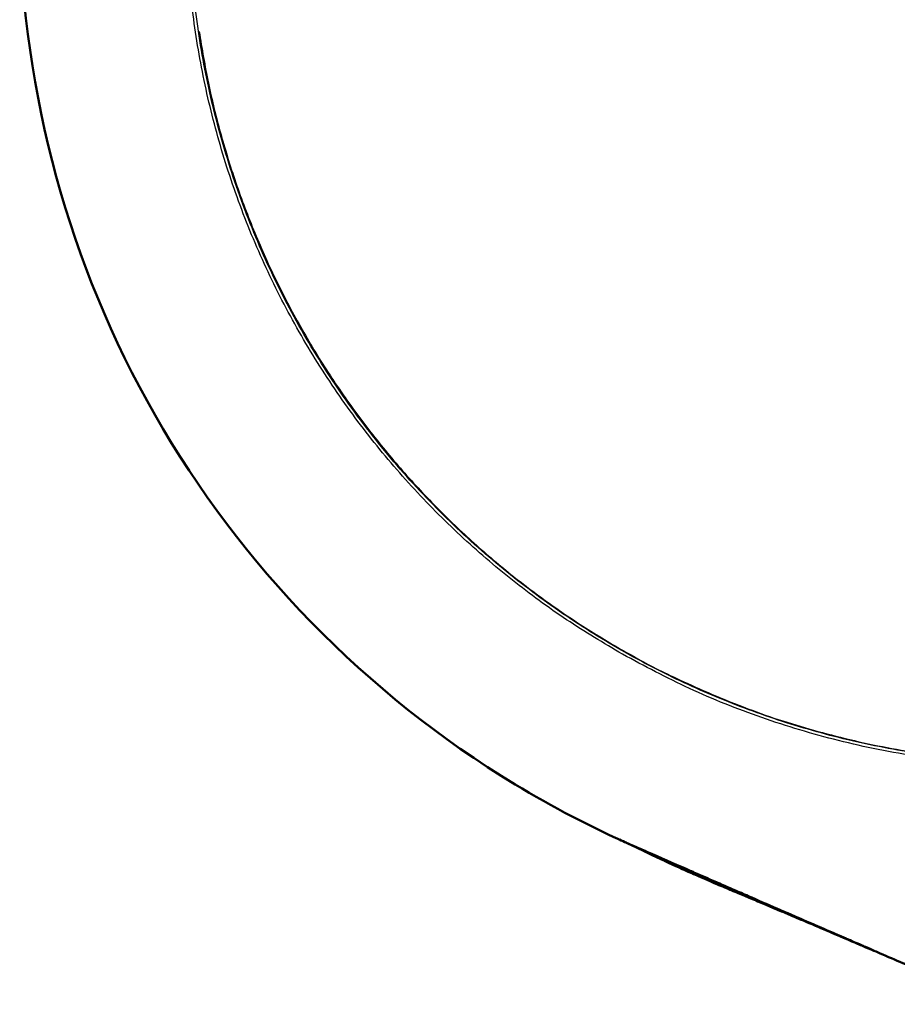
# Model space of a CAD drawing. Units: millimetres. Extents: x 1327 to 4278, y -789 to 2867.
# Drawn here: x 3192 to 3208, y 558 to 576 of the extents above; entities that cross this region are included whole.
import ezdxf

# ---------------------------------------------------------------- set-up
doc = ezdxf.new("R2010")
doc.units = ezdxf.units.MM
doc.layers.add('Make2D$可见线$场景轮廓线', color=7, linetype='Continuous', lineweight=50, true_color=0xffffff)
doc.layers.add('Make2D$可见线$曲线', color=7, linetype='Continuous', true_color=0x000000)

msp = doc.modelspace()

# ---------------------------------------------------------------- linework, layer by layer
at = {"layer": 'Make2D$可见线$场景轮廓线', "color": 1, "true_color": 0xff0000}
for points in [[(3200.861, 562.255), (3198.199, 563.924), (3193.771, 568.631), (3192.188, 574.839), (3192.188, 577.93)], [(3202.935, 561.132), (3202.22, 561.462), (3201.528, 561.837), (3200.861, 562.255)], [(3202.993, 561.106), (3203.077, 561.067), (3203.161, 561.03), (3203.245, 560.993)], [(3203.535, 560.852), (3203.556, 560.842), (3203.567, 560.836), (3203.572, 560.833)], [(3203.76, 560.745), (3203.76, 560.745), (3203.76, 560.745), (3203.76, 560.745)]]:
    msp.add_open_spline(points, degree=3, dxfattribs=at)
for points, weights in [([(3202.993, 561.106), (3202.974, 561.114), (3202.955, 561.123), (3202.935, 561.132)], [1.00000828125, 1.0000094987, 1.00001085039, 1.00001233631]), ([(3203.453, 560.892), (3203.452, 560.892), (3203.452, 560.892), (3203.452, 560.892)], [1.0000048046, 1.00000479025, 1.00000477593, 1.00000476164]), ([(3203.533, 560.854), (3203.518, 560.861), (3203.503, 560.868), (3203.488, 560.875)], [1.0000094893, 1.00000845932, 1.00000751318, 1.00000665089]), ([(3203.533, 560.854), (3203.558, 560.842), (3203.583, 560.83), (3203.608, 560.818)], [1.0000094893, 1.00001119416, 1.00001312873, 1.00001529303]), ([(3203.608, 560.818), (3203.659, 560.794), (3203.709, 560.77), (3203.76, 560.745)], [1.00001529303, 1.0000196916, 1.00002503902, 1.00003133527])]:
    msp.add_rational_spline(points, weights, degree=3, dxfattribs=at)
for points, knots in [([(3203.245, 560.993), (3203.244, 560.993), (3203.239, 560.995), (3203.224, 561.002), (3203.199, 561.013), (3203.17, 561.026), (3203.133, 561.042), (3203.092, 561.061), (3203.052, 561.079), (3203.025, 561.091), (3203.004, 561.101), (3202.993, 561.106)], [0, 0, 0, 0, 5.159773, 10.319547, 15.47932, 20.639094, 25.798867, 30.95864, 36.118414, 41.278187, 45.662159, 45.662159, 45.662159, 45.662159]), ([(3203.44, 560.898), (3203.426, 560.904), (3203.412, 560.911), (3203.399, 560.918), (3203.373, 560.93), (3203.347, 560.942), (3203.322, 560.955), (3203.297, 560.967), (3203.271, 560.98), (3203.246, 560.992)], [7.4845984, 7.4845984, 7.4845984, 7.4845984, 7.5304627, 7.5304627, 7.5304627, 7.6157311, 7.6157311, 7.6157311, 7.7001707, 7.7001707, 7.7001707, 7.7001707]), ([(3203.575, 560.832), (3203.575, 560.832), (3203.545, 560.849), (3203.509, 560.869), (3203.41, 560.918), (3203.293, 560.972), (3203.249, 560.991), (3203.246, 560.992)], [-53.153352, -53.153352, -53.153352, -53.153352, -49.609759, -42.522651, -28.348434, -14.174217, -1.319578, -1.319578, -1.319578, -1.319578]), ([(3203.571, 560.833), (3203.539, 560.848), (3203.507, 560.864), (3203.475, 560.879), (3203.452, 560.891), (3203.429, 560.902), (3203.406, 560.913), (3203.352, 560.94), (3203.299, 560.966), (3203.246, 560.992)], [258.905982, 258.905982, 258.905982, 258.905982, 259.799833, 259.799833, 259.799833, 260.799833, 260.799833, 260.799833, 261.79373, 261.79373, 261.79373, 261.79373]), ([(3203.254, 560.989), (3203.305, 560.966), (3203.357, 560.943), (3203.409, 560.921), (3203.469, 560.894), (3203.529, 560.868), (3203.589, 560.842), (3203.812, 560.744), (3204.055, 560.637), (3204.278, 560.54), (3204.294, 560.533), (3204.312, 560.525), (3204.333, 560.516), (3204.483, 560.45), (3204.644, 560.38), (3204.794, 560.314), (3204.883, 560.275), (3204.965, 560.24), (3205.053, 560.201), (3205.139, 560.164), (3205.225, 560.126), (3205.311, 560.089), (3205.483, 560.014), (3205.658, 559.938), (3205.829, 559.864), (3206, 559.789), (3206.177, 559.712), (3206.346, 559.639), (3206.719, 559.477), (3207.154, 559.289), (3207.381, 559.191), (3207.396, 559.185), (3207.409, 559.179), (3207.422, 559.173)], [118.067779, 118.067779, 118.067779, 118.067779, 119.015071, 119.015071, 119.015071, 120.015071, 120.015071, 120.015071, 120.767121, 120.767121, 120.767121, 120.82778, 120.82778, 120.82778, 121.331854, 121.331854, 121.331854, 121.614927, 121.614927, 121.614927, 121.898428, 121.898428, 121.898428, 122.467471, 122.467471, 122.467471, 123.042678, 123.042678, 123.042678, 124.415095, 124.415095, 124.415095, 124.504335, 124.504335, 124.504335, 124.504335]), ([(3203.452, 560.892), (3203.453, 560.891), (3203.454, 560.891), (3203.455, 560.89), (3203.455, 560.89), (3203.456, 560.89), (3203.456, 560.89)], [0.569936188, 0.569936188, 0.569936188, 0.569936188, 0.573085088, 0.573085088, 0.573085088, 0.574523431, 0.574523431, 0.574523431, 0.574523431]), ([(3203.456, 560.89), (3203.458, 560.889), (3203.459, 560.889), (3203.46, 560.888), (3203.463, 560.887), (3203.466, 560.885), (3203.469, 560.884), (3203.471, 560.883), (3203.474, 560.881), (3203.476, 560.88), (3203.477, 560.88), (3203.477, 560.88), (3203.477, 560.88), (3203.481, 560.878), (3203.484, 560.877), (3203.488, 560.875)], [0.57452343, 0.57452343, 0.57452343, 0.57452343, 0.57885841, 0.57885841, 0.57885841, 0.58867519, 0.58867519, 0.58867519, 0.59671047, 0.59671047, 0.59671047, 0.59782551, 0.59782551, 0.59782551, 0.60908112, 0.60908112, 0.60908112, 0.60908112]), ([(3203.755, 560.747), (3203.699, 560.773), (3203.641, 560.801), (3203.583, 560.828), (3203.579, 560.83), (3203.576, 560.832), (3203.572, 560.834)], [51.0463737, 51.0463737, 51.0463737, 51.0463737, 51.3411194, 51.3411194, 51.3411194, 51.5208322, 51.5208322, 51.5208322, 51.5208322]), ([(3209.829, 558.14), (3209.806, 558.15), (3209.781, 558.16), (3209.755, 558.171), (3209.652, 558.215), (3209.551, 558.258), (3209.455, 558.3), (3209.409, 558.319), (3209.365, 558.338), (3209.323, 558.356), (3209.185, 558.415), (3209.05, 558.473), (3208.921, 558.528), (3208.792, 558.583), (3208.649, 558.645), (3208.367, 558.765), (3208.228, 558.825), (3208.095, 558.882), (3207.963, 558.938), (3207.823, 558.998), (3207.688, 559.056), (3207.591, 559.098), (3207.487, 559.142), (3207.381, 559.187), (3207.351, 559.2), (3207.318, 559.214), (3207.281, 559.23), (3207.148, 559.287), (3207.007, 559.347), (3206.871, 559.405), (3206.735, 559.463), (3206.6, 559.521), (3206.473, 559.575), (3206.434, 559.591), (3206.39, 559.61), (3206.344, 559.63), (3206.293, 559.651), (3206.239, 559.674), (3206.183, 559.698), (3206.13, 559.721), (3206.084, 559.74), (3206.042, 559.758), (3205.977, 559.785), (3205.901, 559.818), (3205.824, 559.85), (3205.751, 559.881), (3205.678, 559.912), (3205.606, 559.943), (3205.529, 559.975), (3205.444, 560.011), (3205.357, 560.047), (3205.339, 560.055), (3205.321, 560.062), (3205.304, 560.07), (3205.23, 560.101), (3205.152, 560.133), (3205.076, 560.165), (3205.064, 560.17), (3205.053, 560.175), (3205.043, 560.179), (3204.97, 560.21), (3204.877, 560.248), (3204.783, 560.288), (3204.765, 560.296), (3204.747, 560.303), (3204.731, 560.31), (3204.618, 560.358), (3204.457, 560.427), (3204.266, 560.512), (3204.219, 560.532), (3204.171, 560.554), (3204.121, 560.576), (3203.978, 560.641), (3203.79, 560.728), (3203.583, 560.827), (3203.58, 560.829), (3203.576, 560.83), (3203.573, 560.832)], [211.390871, 211.390871, 211.390871, 211.390871, 212.067836, 212.067836, 212.067836, 214.673559, 214.673559, 214.673559, 215.869157, 215.869157, 215.869157, 219.664713, 219.664713, 219.664713, 223.459831, 223.459831, 227.253072, 227.253072, 227.253072, 231.044022, 231.044022, 231.044022, 233.888693, 233.888693, 233.888693, 234.833417, 234.833417, 234.833417, 238.621692, 238.621692, 238.621692, 242.407316, 242.407316, 242.407316, 243.600417, 243.600417, 243.600417, 244.933409, 244.933409, 244.933409, 246.195735, 246.195735, 246.195735, 248.178134, 248.178134, 248.178134, 249.983785, 249.983785, 249.983785, 251.881288, 251.881288, 251.881288, 252.26592, 252.26592, 252.26592, 253.783354, 253.783354, 253.783354, 253.99333, 253.99333, 253.99333, 255.442846, 255.442846, 255.442846, 255.696667, 255.696667, 255.696667, 257.300055, 257.300055, 257.300055, 257.686006, 257.686006, 257.686006, 258.799833, 258.799833, 258.799833, 258.889917, 258.889917, 258.889917, 258.889917]), ([(3207.422, 559.174), (3207.408, 559.179), (3207.395, 559.185), (3207.381, 559.191), (3207.379, 559.192), (3207.376, 559.193), (3207.374, 559.194), (3207.203, 559.268), (3207.123, 559.302), (3207.077, 559.322), (3207.024, 559.345), (3206.962, 559.372), (3206.84, 559.425), (3206.779, 559.451), (3206.72, 559.477), (3206.601, 559.528), (3206.476, 559.582), (3206.361, 559.631), (3206.356, 559.633), (3206.351, 559.636), (3206.345, 559.638), (3206.294, 559.66), (3206.241, 559.683), (3206.187, 559.706), (3206.129, 559.731), (3206.072, 559.755), (3206.016, 559.779), (3205.961, 559.803), (3205.904, 559.827), (3205.847, 559.851), (3205.841, 559.854), (3205.833, 559.857), (3205.826, 559.861), (3205.779, 559.88), (3205.735, 559.899), (3205.694, 559.916), (3205.663, 559.929), (3205.625, 559.946), (3205.583, 559.963), (3205.562, 559.972), (3205.544, 559.98), (3205.529, 559.986), (3205.485, 560.005), (3205.436, 560.025), (3205.385, 560.046), (3205.364, 560.055), (3205.336, 560.067), (3205.304, 560.08), (3205.259, 560.099), (3205.208, 560.12), (3205.155, 560.142), (3205.127, 560.154), (3205.088, 560.17), (3205.043, 560.188), (3205.012, 560.201), (3204.978, 560.215), (3204.942, 560.23), (3204.901, 560.247), (3204.846, 560.269), (3204.783, 560.296), (3204.707, 560.327), (3204.614, 560.366), (3204.509, 560.411), (3204.444, 560.439), (3204.361, 560.474), (3204.265, 560.516), (3204.121, 560.579), (3203.948, 560.657), (3203.76, 560.745)], [0, 0, 0, 0, 0.268979, 0.268979, 0.268979, 0.31798, 0.31798, 0.31798, 4.101305, 4.101305, 4.101305, 7.870704, 7.870704, 11.640921, 11.640921, 11.640921, 19.181453, 19.181453, 19.181453, 19.531027, 19.531027, 19.531027, 22.951565, 22.951565, 22.951565, 26.721475, 26.721475, 26.721475, 30.491186, 30.491186, 30.491186, 30.98192, 30.98192, 30.98192, 34.260131, 34.260131, 34.260131, 36.773036, 36.773036, 36.773036, 38.029381, 38.029381, 38.029381, 41.797783, 41.797783, 41.797783, 43.397586, 43.397586, 43.397586, 45.57035, 45.57035, 45.57035, 46.692261, 46.692261, 46.692261, 47.465457, 47.465457, 47.465457, 48.353275, 48.353275, 48.353275, 49.402827, 49.402827, 49.402827, 50.053925, 50.053925, 50.053925, 51.03788, 51.03788, 51.03788, 51.03788]), ([(3207.582, 559.104), (3207.582, 559.104), (3207.577, 559.107), (3207.545, 559.12), (3207.48, 559.148), (3207.422, 559.174)], [125.392989, 125.392989, 125.392989, 125.392989, 125.743985, 125.743985, 127.037108, 127.037108, 127.037108, 127.037108])]:
    msp.add_open_spline(points, degree=3, knots=knots, dxfattribs=at)
msp.add_rational_spline([(3202.994, 561.105), (3202.995, 561.105), (3202.996, 561.104), (3202.997, 561.104), (3202.998, 561.103), (3202.999, 561.103), (3203, 561.102), (3203.001, 561.102), (3203.002, 561.101), (3203.003, 561.101), (3203.004, 561.1), (3203.005, 561.1), (3203.007, 561.099), (3203.008, 561.099), (3203.009, 561.098), (3203.01, 561.098), (3203.011, 561.097), (3203.012, 561.097), (3203.013, 561.096), (3203.014, 561.096), (3203.015, 561.095), (3203.016, 561.095), (3203.017, 561.094), (3203.018, 561.094), (3203.019, 561.093), (3203.021, 561.093), (3203.022, 561.092), (3203.023, 561.092), (3203.024, 561.091), (3203.025, 561.091), (3203.026, 561.09), (3203.028, 561.089), (3203.03, 561.088), (3203.032, 561.088), (3203.035, 561.087), (3203.037, 561.086), (3203.039, 561.085), (3203.041, 561.084), (3203.043, 561.083), (3203.045, 561.082), (3203.047, 561.081), (3203.05, 561.08), (3203.052, 561.079), (3203.054, 561.078), (3203.056, 561.077), (3203.058, 561.076), (3203.06, 561.075), (3203.063, 561.074), (3203.065, 561.073), (3203.067, 561.072), (3203.069, 561.071), (3203.071, 561.07), (3203.073, 561.069), (3203.075, 561.068), (3203.078, 561.067), (3203.08, 561.066), (3203.082, 561.065), (3203.084, 561.064), (3203.086, 561.063), (3203.088, 561.062), (3203.091, 561.061), (3203.093, 561.06), (3203.095, 561.059), (3203.097, 561.058), (3203.099, 561.057), (3203.101, 561.056), (3203.103, 561.055), (3203.106, 561.054), (3203.108, 561.053), (3203.11, 561.052), (3203.112, 561.051), (3203.114, 561.05), (3203.116, 561.049), (3203.119, 561.048), (3203.121, 561.047), (3203.123, 561.046), (3203.125, 561.045), (3203.127, 561.044), (3203.129, 561.043), (3203.131, 561.042), (3203.134, 561.041), (3203.136, 561.04), (3203.138, 561.039), (3203.14, 561.038), (3203.142, 561.037), (3203.144, 561.036), (3203.147, 561.035), (3203.149, 561.034), (3203.151, 561.033), (3203.153, 561.032), (3203.155, 561.031), (3203.157, 561.03), (3203.159, 561.029), (3203.162, 561.028), (3203.164, 561.027), (3203.166, 561.026), (3203.168, 561.025), (3203.17, 561.024), (3203.172, 561.023), (3203.175, 561.022), (3203.177, 561.021), (3203.179, 561.02), (3203.181, 561.019), (3203.183, 561.018), (3203.185, 561.017), (3203.187, 561.016), (3203.19, 561.015), (3203.192, 561.014), (3203.194, 561.013), (3203.196, 561.012), (3203.198, 561.011), (3203.2, 561.01), (3203.202, 561.009), (3203.205, 561.008), (3203.207, 561.007), (3203.209, 561.006), (3203.211, 561.005), (3203.213, 561.004), (3203.215, 561.003), (3203.218, 561.002), (3203.22, 561.001), (3203.222, 561), (3203.224, 560.999), (3203.226, 560.998), (3203.228, 560.997), (3203.23, 560.996), (3203.233, 560.995), (3203.235, 560.994), (3203.237, 560.993), (3203.239, 560.992), (3203.241, 560.991), (3203.243, 560.99), (3203.245, 560.989), (3203.248, 560.988), (3203.25, 560.987), (3203.252, 560.986), (3203.254, 560.985), (3203.256, 560.984), (3203.258, 560.983), (3203.261, 560.982), (3203.263, 560.981), (3203.265, 560.98), (3203.266, 560.979), (3203.267, 560.979), (3203.268, 560.978), (3203.269, 560.978), (3203.27, 560.977), (3203.271, 560.977), (3203.272, 560.976), (3203.273, 560.976), (3203.275, 560.975), (3203.276, 560.975), (3203.277, 560.974), (3203.278, 560.974), (3203.279, 560.973), (3203.28, 560.973), (3203.281, 560.972), (3203.282, 560.972), (3203.283, 560.971), (3203.284, 560.971), (3203.285, 560.97), (3203.286, 560.97), (3203.287, 560.969), (3203.288, 560.969), (3203.29, 560.968), (3203.291, 560.968), (3203.292, 560.967), (3203.293, 560.967), (3203.294, 560.966), (3203.295, 560.966), (3203.296, 560.965), (3203.297, 560.965), (3203.298, 560.964), (3203.299, 560.964), (3203.3, 560.963), (3203.301, 560.963), (3203.302, 560.962), (3203.304, 560.962), (3203.305, 560.961), (3203.306, 560.961), (3203.307, 560.96), (3203.308, 560.96), (3203.309, 560.959), (3203.31, 560.959), (3203.311, 560.958), (3203.312, 560.958), (3203.313, 560.957), (3203.314, 560.957), (3203.315, 560.956), (3203.316, 560.956), (3203.317, 560.955), (3203.319, 560.955), (3203.32, 560.954), (3203.321, 560.954), (3203.322, 560.953), (3203.323, 560.953), (3203.324, 560.952), (3203.325, 560.952), (3203.326, 560.951), (3203.327, 560.951), (3203.328, 560.95), (3203.329, 560.95), (3203.33, 560.949), (3203.331, 560.949), (3203.333, 560.948), (3203.334, 560.948), (3203.335, 560.947), (3203.336, 560.947), (3203.337, 560.946), (3203.338, 560.946), (3203.339, 560.945), (3203.34, 560.945), (3203.341, 560.944), (3203.342, 560.943), (3203.343, 560.943), (3203.344, 560.942), (3203.345, 560.942), (3203.346, 560.941), (3203.348, 560.941), (3203.349, 560.94), (3203.36, 560.935), (3203.372, 560.93), (3203.384, 560.924), (3203.389, 560.922), (3203.394, 560.919), (3203.4, 560.916), (3203.401, 560.916), (3203.402, 560.915), (3203.404, 560.915), (3203.413, 560.91), (3203.422, 560.906), (3203.432, 560.901), (3203.436, 560.9), (3203.439, 560.898), (3203.442, 560.896), (3203.444, 560.895), (3203.447, 560.894), (3203.449, 560.893), (3203.45, 560.893), (3203.451, 560.892), (3203.452, 560.892)], [0.999998057928, 0.999997989799, 0.999997922092, 0.999997854806, 0.999997854806, 0.999997854806, 0.999997854806, 0.999997854806, 0.999997854806, 0.999997854806, 0.999997854806, 0.999997854806, 0.999997854806, 0.999997854806, 0.999997854806, 0.999997854806, 0.999997854806, 0.999997854806, 0.999997854806, 0.999997854806, 0.999997854806, 0.999997854806, 0.999997854806, 0.999997854806, 0.999997854806, 0.999997854806, 0.999997854806, 0.999997854806, 0.999997854806, 0.999997854806, 0.999997854806, 0.999997854806, 0.999997854806, 0.999997854806, 0.999997854806, 0.999997854806, 0.999997854806, 0.999997854806, 0.999997854806, 0.999997854806, 0.999997854806, 0.999997854806, 0.999997854806, 0.999997854806, 0.999997854806, 0.999997854806, 0.999997854806, 0.999997854806, 0.999997854806, 0.999997854806, 0.999997854806, 0.999997854806, 0.999997854806, 0.999997854806, 0.999997854806, 0.999997854806, 0.999997854806, 0.999997854806, 0.999997854806, 0.999997854806, 0.999997854806, 0.999997854806, 0.999997854806, 0.999997854806, 0.999997854806, 0.999997854806, 0.999997854806, 0.999997854806, 0.999997854806, 0.999997854806, 0.999997854806, 0.999997854806, 0.999997854806, 0.999997854806, 0.999997854806, 0.999997854806, 0.999997854806, 0.999997854806, 0.999997854806, 0.999997854806, 0.999997854806, 0.999997854806, 0.999997854806, 0.999997854806, 0.999997854806, 0.999997854806, 0.999997854806, 0.999997854806, 0.999997854806, 0.999997854806, 0.999997854806, 0.999997854806, 0.999997854806, 0.999997854806, 0.999997854806, 0.999997854806, 0.999997854806, 0.999997854806, 0.999997854806, 0.999997854806, 0.999997854806, 0.999997854806, 0.999997854806, 0.999997854806, 0.999997854806, 0.999997854806, 0.999997854806, 0.999997854806, 0.999997854806, 0.999997854806, 0.999997854806, 0.999997854806, 0.999997854806, 0.999997854806, 0.999997854806, 0.999997854806, 0.999997854806, 0.999997854806, 0.999997854806, 0.999997854806, 0.999997854806, 0.999997854806, 0.999997854806, 0.999997854806, 0.999997854806, 0.999997854806, 0.999997854806, 0.999997854806, 0.999997854806, 0.999997854806, 0.999997854806, 0.999997854806, 0.999997854806, 0.999997854806, 0.999997854806, 0.999997854806, 0.999997854806, 0.999997854806, 0.999997854806, 0.999997854806, 0.999997854806, 0.999997854806, 0.999997854806, 0.999997854806, 0.999997854806, 0.999997854806, 0.999997854806, 0.999997854806, 0.999997854806, 0.999997854806, 0.999997854806, 0.999997854806, 0.999997854806, 0.999997854806, 0.999997854806, 0.999997854806, 0.999997854806, 0.999997854806, 0.999997854806, 0.999997854806, 0.999997854806, 0.999997854806, 0.999997854806, 0.999997854806, 0.999997854806, 0.999997854806, 0.999997854806, 0.999997854806, 0.999997854806, 0.999997854806, 0.999997854806, 0.999997854806, 0.999997854806, 0.999997854806, 0.999997854806, 0.999997854806, 0.999997854806, 0.999997854806, 0.999997854806, 0.999997854806, 0.999997854806, 0.999997854806, 0.999997854806, 0.999997854806, 0.999997854806, 0.999997854806, 0.999997854806, 0.999997854806, 0.999997854806, 0.999997854806, 0.999997854806, 0.999997854806, 0.999997854806, 0.999997854806, 0.999997854806, 0.999997854806, 0.999997854806, 0.999997854806, 0.999997854806, 0.999997854806, 0.999997854806, 0.999997854806, 0.999997854806, 0.999997854806, 0.999997854806, 0.999997854806, 0.999997854806, 0.999997854806, 0.999997854806, 0.999997854806, 0.999997854806, 0.999997854806, 0.999997854806, 0.999997854806, 0.999997854806, 0.999997854806, 0.999997854806, 0.999997854806, 0.999997854806, 0.999997854806, 0.999997854806, 0.999997854806, 0.999997854806, 0.999997854806, 0.999997854806, 0.999997854806, 0.999997854806, 0.999997854806, 0.999997854806, 0.999997854806, 0.999997854806, 0.999997854806, 0.999997854806, 0.999997854806, 0.999997854806, 0.999997854806, 0.999997854806, 0.999997854806, 0.999997854806, 0.999997854806, 0.999997854806], degree=3, knots=[0.0640549, 0.0640549, 0.0640549, 0.0640549, 0.0676134, 0.0676134, 0.0676134, 0.071172, 0.071172, 0.071172, 0.0747306, 0.0747306, 0.0747306, 0.0782891, 0.0782891, 0.0782891, 0.0818477, 0.0818477, 0.0818477, 0.0854063, 0.0854063, 0.0854063, 0.0889649, 0.0889649, 0.0889649, 0.0925234, 0.0925234, 0.0925234, 0.096082, 0.096082, 0.096082, 0.0996406, 0.0996406, 0.0996406, 0.1067577, 0.1067577, 0.1067577, 0.1138749, 0.1138749, 0.1138749, 0.1209921, 0.1209921, 0.1209921, 0.1281092, 0.1281092, 0.1281092, 0.1352264, 0.1352264, 0.1352264, 0.1423435, 0.1423435, 0.1423435, 0.1494607, 0.1494607, 0.1494607, 0.1565779, 0.1565779, 0.1565779, 0.163695, 0.163695, 0.163695, 0.1708122, 0.1708122, 0.1708122, 0.1779294, 0.1779294, 0.1779294, 0.1850465, 0.1850465, 0.1850465, 0.1921637, 0.1921637, 0.1921637, 0.1992809, 0.1992809, 0.1992809, 0.2063981, 0.2063981, 0.2063981, 0.2135152, 0.2135152, 0.2135152, 0.2206324, 0.2206324, 0.2206324, 0.2277496, 0.2277496, 0.2277496, 0.2348667, 0.2348667, 0.2348667, 0.2419839, 0.2419839, 0.2419839, 0.2491011, 0.2491011, 0.2491011, 0.2562182, 0.2562182, 0.2562182, 0.2633354, 0.2633354, 0.2633354, 0.2704526, 0.2704526, 0.2704526, 0.2775697, 0.2775697, 0.2775697, 0.2846869, 0.2846869, 0.2846869, 0.291804, 0.291804, 0.291804, 0.2989212, 0.2989212, 0.2989212, 0.3060383, 0.3060383, 0.3060383, 0.3131555, 0.3131555, 0.3131555, 0.3202726, 0.3202726, 0.3202726, 0.3273898, 0.3273898, 0.3273898, 0.3345069, 0.3345069, 0.3345069, 0.341624, 0.341624, 0.341624, 0.3487412, 0.3487412, 0.3487412, 0.3558583, 0.3558583, 0.3558583, 0.3629754, 0.3629754, 0.3629754, 0.3665339, 0.3665339, 0.3665339, 0.3700925, 0.3700925, 0.3700925, 0.373651, 0.373651, 0.373651, 0.3772096, 0.3772096, 0.3772096, 0.3807681, 0.3807681, 0.3807681, 0.3843267, 0.3843267, 0.3843267, 0.3878852, 0.3878852, 0.3878852, 0.3914438, 0.3914438, 0.3914438, 0.3950023, 0.3950023, 0.3950023, 0.3985608, 0.3985608, 0.3985608, 0.4021194, 0.4021194, 0.4021194, 0.4056779, 0.4056779, 0.4056779, 0.4092364, 0.4092364, 0.4092364, 0.412795, 0.412795, 0.412795, 0.4163535, 0.4163535, 0.4163535, 0.419912, 0.419912, 0.419912, 0.4234705, 0.4234705, 0.4234705, 0.427029, 0.427029, 0.427029, 0.4305875, 0.4305875, 0.4305875, 0.434146, 0.434146, 0.434146, 0.4377045, 0.4377045, 0.4377045, 0.441263, 0.441263, 0.441263, 0.4448215, 0.4448215, 0.4448215, 0.44838, 0.44838, 0.44838, 0.4519385, 0.4519385, 0.4519385, 0.455497, 0.455497, 0.455497, 0.4940433, 0.4940433, 0.4940433, 0.5124318, 0.5124318, 0.5124318, 0.5163334, 0.5163334, 0.5163334, 0.5477357, 0.5477357, 0.5477357, 0.5592295, 0.5592295, 0.5592295, 0.5665905, 0.5665905, 0.5665905, 0.5693631, 0.5693631, 0.5693631, 0.5693631], dxfattribs=at)
at = {"layer": 'Make2D$可见线$曲线', "color": 1, "lineweight": -3, "true_color": 0xff0000}
for points, weights in [([(3203.045, 564.445), (3192.858, 570.219), (3195.627, 581.596)], [1, 0.797916621611, 1]), ([(3223.799, 569.663), (3215.911, 557.152), (3203.045, 564.445)], [1, 0.723485985632, 1])]:
    msp.add_rational_spline(points, weights, degree=2, dxfattribs=at)
for points, weights, knots in [([(3223.755, 569.691), (3216.752, 558.585), (3204.663, 563.706), (3192.573, 568.826), (3195.679, 581.583)], [1, 0.761960401505, 1, 0.761960401505, 1], [1.617677, 1.617677, 1.617677, 3.0266, 3.0266, 4.435523, 4.435523, 4.435523]), ([(3195.42, 575.662), (3196.692, 567.095), (3204.668, 563.717), (3216.748, 558.6), (3223.744, 569.698)], [0.903668370663, 0.829015391237, 1, 0.761960401505, 1], [-37.367372, -37.367372, -37.367372, -21.746669, -21.746669, 0, 0, 0])]:
    msp.add_rational_spline(points, weights, degree=2, knots=knots, dxfattribs=at)
at = {"layer": 'Make2D$可见线$曲线', "color": 1, "true_color": 0xff0000}
for points in [[(3200.861, 562.255), (3198.199, 563.924), (3193.771, 568.631), (3192.188, 574.839), (3192.188, 577.93)], [(3202.935, 561.132), (3202.22, 561.462), (3201.528, 561.837), (3200.861, 562.255)], [(3202.993, 561.106), (3203.077, 561.067), (3203.161, 561.03), (3203.245, 560.993)], [(3203.535, 560.852), (3203.556, 560.842), (3203.567, 560.836), (3203.572, 560.833)], [(3203.76, 560.745), (3203.76, 560.745), (3203.76, 560.745), (3203.76, 560.745)]]:
    msp.add_open_spline(points, degree=3, dxfattribs=at)
for points, weights in [([(3202.993, 561.106), (3202.974, 561.114), (3202.955, 561.123), (3202.935, 561.132)], [1.00000828125, 1.0000094987, 1.00001085039, 1.00001233631]), ([(3203.453, 560.892), (3203.452, 560.892), (3203.452, 560.892), (3203.452, 560.892)], [1.0000048046, 1.00000479025, 1.00000477593, 1.00000476164]), ([(3203.533, 560.854), (3203.518, 560.861), (3203.503, 560.868), (3203.488, 560.875)], [1.0000094893, 1.00000845932, 1.00000751318, 1.00000665089]), ([(3203.533, 560.854), (3203.558, 560.842), (3203.583, 560.83), (3203.608, 560.818)], [1.0000094893, 1.00001119416, 1.00001312873, 1.00001529303]), ([(3203.608, 560.818), (3203.659, 560.794), (3203.709, 560.77), (3203.76, 560.745)], [1.00001529303, 1.0000196916, 1.00002503902, 1.00003133527])]:
    msp.add_rational_spline(points, weights, degree=3, dxfattribs=at)
for points, knots in [([(3203.245, 560.993), (3203.244, 560.993), (3203.239, 560.995), (3203.224, 561.002), (3203.199, 561.013), (3203.17, 561.026), (3203.133, 561.042), (3203.092, 561.061), (3203.052, 561.079), (3203.025, 561.091), (3203.004, 561.101), (3202.993, 561.106)], [0, 0, 0, 0, 5.159773, 10.319547, 15.47932, 20.639094, 25.798867, 30.95864, 36.118414, 41.278187, 45.662159, 45.662159, 45.662159, 45.662159]), ([(3203.44, 560.898), (3203.426, 560.904), (3203.412, 560.911), (3203.399, 560.918), (3203.373, 560.93), (3203.347, 560.942), (3203.322, 560.955), (3203.297, 560.967), (3203.271, 560.98), (3203.246, 560.992)], [7.4845984, 7.4845984, 7.4845984, 7.4845984, 7.5304627, 7.5304627, 7.5304627, 7.6157311, 7.6157311, 7.6157311, 7.7001707, 7.7001707, 7.7001707, 7.7001707]), ([(3203.575, 560.832), (3203.575, 560.832), (3203.545, 560.849), (3203.509, 560.869), (3203.41, 560.918), (3203.293, 560.972), (3203.249, 560.991), (3203.246, 560.992)], [-53.153352, -53.153352, -53.153352, -53.153352, -49.609759, -42.522651, -28.348434, -14.174217, -1.319578, -1.319578, -1.319578, -1.319578]), ([(3203.571, 560.833), (3203.539, 560.848), (3203.507, 560.864), (3203.475, 560.879), (3203.452, 560.891), (3203.429, 560.902), (3203.406, 560.913), (3203.352, 560.94), (3203.299, 560.966), (3203.246, 560.992)], [258.905982, 258.905982, 258.905982, 258.905982, 259.799833, 259.799833, 259.799833, 260.799833, 260.799833, 260.799833, 261.79373, 261.79373, 261.79373, 261.79373]), ([(3203.254, 560.989), (3203.305, 560.966), (3203.357, 560.943), (3203.409, 560.921), (3203.469, 560.894), (3203.529, 560.868), (3203.589, 560.842), (3203.812, 560.744), (3204.055, 560.637), (3204.278, 560.54), (3204.294, 560.533), (3204.312, 560.525), (3204.333, 560.516), (3204.483, 560.45), (3204.644, 560.38), (3204.794, 560.314), (3204.883, 560.275), (3204.965, 560.24), (3205.053, 560.201), (3205.139, 560.164), (3205.225, 560.126), (3205.311, 560.089), (3205.483, 560.014), (3205.658, 559.938), (3205.829, 559.864), (3206, 559.789), (3206.177, 559.712), (3206.346, 559.639), (3206.719, 559.477), (3207.154, 559.289), (3207.381, 559.191), (3207.396, 559.185), (3207.409, 559.179), (3207.422, 559.173)], [118.067779, 118.067779, 118.067779, 118.067779, 119.015071, 119.015071, 119.015071, 120.015071, 120.015071, 120.015071, 120.767121, 120.767121, 120.767121, 120.82778, 120.82778, 120.82778, 121.331854, 121.331854, 121.331854, 121.614927, 121.614927, 121.614927, 121.898428, 121.898428, 121.898428, 122.467471, 122.467471, 122.467471, 123.042678, 123.042678, 123.042678, 124.415095, 124.415095, 124.415095, 124.504335, 124.504335, 124.504335, 124.504335]), ([(3203.452, 560.892), (3203.453, 560.891), (3203.454, 560.891), (3203.455, 560.89), (3203.455, 560.89), (3203.456, 560.89), (3203.456, 560.89)], [0.569936188, 0.569936188, 0.569936188, 0.569936188, 0.573085088, 0.573085088, 0.573085088, 0.574523431, 0.574523431, 0.574523431, 0.574523431]), ([(3203.456, 560.89), (3203.458, 560.889), (3203.459, 560.889), (3203.46, 560.888), (3203.463, 560.887), (3203.466, 560.885), (3203.469, 560.884), (3203.471, 560.883), (3203.474, 560.881), (3203.476, 560.88), (3203.477, 560.88), (3203.477, 560.88), (3203.477, 560.88), (3203.481, 560.878), (3203.484, 560.877), (3203.488, 560.875)], [0.57452343, 0.57452343, 0.57452343, 0.57452343, 0.57885841, 0.57885841, 0.57885841, 0.58867519, 0.58867519, 0.58867519, 0.59671047, 0.59671047, 0.59671047, 0.59782551, 0.59782551, 0.59782551, 0.60908112, 0.60908112, 0.60908112, 0.60908112]), ([(3203.755, 560.747), (3203.699, 560.773), (3203.641, 560.801), (3203.583, 560.828), (3203.579, 560.83), (3203.576, 560.832), (3203.572, 560.834)], [51.0463737, 51.0463737, 51.0463737, 51.0463737, 51.3411194, 51.3411194, 51.3411194, 51.5208322, 51.5208322, 51.5208322, 51.5208322]), ([(3209.829, 558.14), (3209.806, 558.15), (3209.781, 558.16), (3209.755, 558.171), (3209.652, 558.215), (3209.551, 558.258), (3209.455, 558.3), (3209.409, 558.319), (3209.365, 558.338), (3209.323, 558.356), (3209.185, 558.415), (3209.05, 558.473), (3208.921, 558.528), (3208.792, 558.583), (3208.649, 558.645), (3208.367, 558.765), (3208.228, 558.825), (3208.095, 558.882), (3207.963, 558.938), (3207.823, 558.998), (3207.688, 559.056), (3207.591, 559.098), (3207.487, 559.142), (3207.381, 559.187), (3207.351, 559.2), (3207.318, 559.214), (3207.281, 559.23), (3207.148, 559.287), (3207.007, 559.347), (3206.871, 559.405), (3206.735, 559.463), (3206.6, 559.521), (3206.473, 559.575), (3206.434, 559.591), (3206.39, 559.61), (3206.344, 559.63), (3206.293, 559.651), (3206.239, 559.674), (3206.183, 559.698), (3206.13, 559.721), (3206.084, 559.74), (3206.042, 559.758), (3205.977, 559.785), (3205.901, 559.818), (3205.824, 559.85), (3205.751, 559.881), (3205.678, 559.912), (3205.606, 559.943), (3205.529, 559.975), (3205.444, 560.011), (3205.357, 560.047), (3205.339, 560.055), (3205.321, 560.062), (3205.304, 560.07), (3205.23, 560.101), (3205.152, 560.133), (3205.076, 560.165), (3205.064, 560.17), (3205.053, 560.175), (3205.043, 560.179), (3204.97, 560.21), (3204.877, 560.248), (3204.783, 560.288), (3204.765, 560.296), (3204.747, 560.303), (3204.731, 560.31), (3204.618, 560.358), (3204.457, 560.427), (3204.266, 560.512), (3204.219, 560.532), (3204.171, 560.554), (3204.121, 560.576), (3203.978, 560.641), (3203.79, 560.728), (3203.583, 560.827), (3203.58, 560.829), (3203.576, 560.83), (3203.573, 560.832)], [211.390871, 211.390871, 211.390871, 211.390871, 212.067836, 212.067836, 212.067836, 214.673559, 214.673559, 214.673559, 215.869157, 215.869157, 215.869157, 219.664713, 219.664713, 219.664713, 223.459831, 223.459831, 227.253072, 227.253072, 227.253072, 231.044022, 231.044022, 231.044022, 233.888693, 233.888693, 233.888693, 234.833417, 234.833417, 234.833417, 238.621692, 238.621692, 238.621692, 242.407316, 242.407316, 242.407316, 243.600417, 243.600417, 243.600417, 244.933409, 244.933409, 244.933409, 246.195735, 246.195735, 246.195735, 248.178134, 248.178134, 248.178134, 249.983785, 249.983785, 249.983785, 251.881288, 251.881288, 251.881288, 252.26592, 252.26592, 252.26592, 253.783354, 253.783354, 253.783354, 253.99333, 253.99333, 253.99333, 255.442846, 255.442846, 255.442846, 255.696667, 255.696667, 255.696667, 257.300055, 257.300055, 257.300055, 257.686006, 257.686006, 257.686006, 258.799833, 258.799833, 258.799833, 258.889917, 258.889917, 258.889917, 258.889917]), ([(3207.422, 559.174), (3207.408, 559.179), (3207.395, 559.185), (3207.381, 559.191), (3207.379, 559.192), (3207.376, 559.193), (3207.374, 559.194), (3207.203, 559.268), (3207.123, 559.302), (3207.077, 559.322), (3207.024, 559.345), (3206.962, 559.372), (3206.84, 559.425), (3206.779, 559.451), (3206.72, 559.477), (3206.601, 559.528), (3206.476, 559.582), (3206.361, 559.631), (3206.356, 559.633), (3206.351, 559.636), (3206.345, 559.638), (3206.294, 559.66), (3206.241, 559.683), (3206.187, 559.706), (3206.129, 559.731), (3206.072, 559.755), (3206.016, 559.779), (3205.961, 559.803), (3205.904, 559.827), (3205.847, 559.851), (3205.841, 559.854), (3205.833, 559.857), (3205.826, 559.861), (3205.779, 559.88), (3205.735, 559.899), (3205.694, 559.916), (3205.663, 559.929), (3205.625, 559.946), (3205.583, 559.963), (3205.562, 559.972), (3205.544, 559.98), (3205.529, 559.986), (3205.485, 560.005), (3205.436, 560.025), (3205.385, 560.046), (3205.364, 560.055), (3205.336, 560.067), (3205.304, 560.08), (3205.259, 560.099), (3205.208, 560.12), (3205.155, 560.142), (3205.127, 560.154), (3205.088, 560.17), (3205.043, 560.188), (3205.012, 560.201), (3204.978, 560.215), (3204.942, 560.23), (3204.901, 560.247), (3204.846, 560.269), (3204.783, 560.296), (3204.707, 560.327), (3204.614, 560.366), (3204.509, 560.411), (3204.444, 560.439), (3204.361, 560.474), (3204.265, 560.516), (3204.121, 560.579), (3203.948, 560.657), (3203.76, 560.745)], [0, 0, 0, 0, 0.268979, 0.268979, 0.268979, 0.31798, 0.31798, 0.31798, 4.101305, 4.101305, 4.101305, 7.870704, 7.870704, 11.640921, 11.640921, 11.640921, 19.181453, 19.181453, 19.181453, 19.531027, 19.531027, 19.531027, 22.951565, 22.951565, 22.951565, 26.721475, 26.721475, 26.721475, 30.491186, 30.491186, 30.491186, 30.98192, 30.98192, 30.98192, 34.260131, 34.260131, 34.260131, 36.773036, 36.773036, 36.773036, 38.029381, 38.029381, 38.029381, 41.797783, 41.797783, 41.797783, 43.397586, 43.397586, 43.397586, 45.57035, 45.57035, 45.57035, 46.692261, 46.692261, 46.692261, 47.465457, 47.465457, 47.465457, 48.353275, 48.353275, 48.353275, 49.402827, 49.402827, 49.402827, 50.053925, 50.053925, 50.053925, 51.03788, 51.03788, 51.03788, 51.03788]), ([(3207.582, 559.104), (3207.582, 559.104), (3207.577, 559.107), (3207.545, 559.12), (3207.48, 559.148), (3207.422, 559.174)], [125.392989, 125.392989, 125.392989, 125.392989, 125.743985, 125.743985, 127.037108, 127.037108, 127.037108, 127.037108])]:
    msp.add_open_spline(points, degree=3, knots=knots, dxfattribs=at)
msp.add_rational_spline([(3202.994, 561.105), (3202.995, 561.105), (3202.996, 561.104), (3202.997, 561.104), (3202.998, 561.103), (3202.999, 561.103), (3203, 561.102), (3203.001, 561.102), (3203.002, 561.101), (3203.003, 561.101), (3203.004, 561.1), (3203.005, 561.1), (3203.007, 561.099), (3203.008, 561.099), (3203.009, 561.098), (3203.01, 561.098), (3203.011, 561.097), (3203.012, 561.097), (3203.013, 561.096), (3203.014, 561.096), (3203.015, 561.095), (3203.016, 561.095), (3203.017, 561.094), (3203.018, 561.094), (3203.019, 561.093), (3203.021, 561.093), (3203.022, 561.092), (3203.023, 561.092), (3203.024, 561.091), (3203.025, 561.091), (3203.026, 561.09), (3203.028, 561.089), (3203.03, 561.088), (3203.032, 561.088), (3203.035, 561.087), (3203.037, 561.086), (3203.039, 561.085), (3203.041, 561.084), (3203.043, 561.083), (3203.045, 561.082), (3203.047, 561.081), (3203.05, 561.08), (3203.052, 561.079), (3203.054, 561.078), (3203.056, 561.077), (3203.058, 561.076), (3203.06, 561.075), (3203.063, 561.074), (3203.065, 561.073), (3203.067, 561.072), (3203.069, 561.071), (3203.071, 561.07), (3203.073, 561.069), (3203.075, 561.068), (3203.078, 561.067), (3203.08, 561.066), (3203.082, 561.065), (3203.084, 561.064), (3203.086, 561.063), (3203.088, 561.062), (3203.091, 561.061), (3203.093, 561.06), (3203.095, 561.059), (3203.097, 561.058), (3203.099, 561.057), (3203.101, 561.056), (3203.103, 561.055), (3203.106, 561.054), (3203.108, 561.053), (3203.11, 561.052), (3203.112, 561.051), (3203.114, 561.05), (3203.116, 561.049), (3203.119, 561.048), (3203.121, 561.047), (3203.123, 561.046), (3203.125, 561.045), (3203.127, 561.044), (3203.129, 561.043), (3203.131, 561.042), (3203.134, 561.041), (3203.136, 561.04), (3203.138, 561.039), (3203.14, 561.038), (3203.142, 561.037), (3203.144, 561.036), (3203.147, 561.035), (3203.149, 561.034), (3203.151, 561.033), (3203.153, 561.032), (3203.155, 561.031), (3203.157, 561.03), (3203.159, 561.029), (3203.162, 561.028), (3203.164, 561.027), (3203.166, 561.026), (3203.168, 561.025), (3203.17, 561.024), (3203.172, 561.023), (3203.175, 561.022), (3203.177, 561.021), (3203.179, 561.02), (3203.181, 561.019), (3203.183, 561.018), (3203.185, 561.017), (3203.187, 561.016), (3203.19, 561.015), (3203.192, 561.014), (3203.194, 561.013), (3203.196, 561.012), (3203.198, 561.011), (3203.2, 561.01), (3203.202, 561.009), (3203.205, 561.008), (3203.207, 561.007), (3203.209, 561.006), (3203.211, 561.005), (3203.213, 561.004), (3203.215, 561.003), (3203.218, 561.002), (3203.22, 561.001), (3203.222, 561), (3203.224, 560.999), (3203.226, 560.998), (3203.228, 560.997), (3203.23, 560.996), (3203.233, 560.995), (3203.235, 560.994), (3203.237, 560.993), (3203.239, 560.992), (3203.241, 560.991), (3203.243, 560.99), (3203.245, 560.989), (3203.248, 560.988), (3203.25, 560.987), (3203.252, 560.986), (3203.254, 560.985), (3203.256, 560.984), (3203.258, 560.983), (3203.261, 560.982), (3203.263, 560.981), (3203.265, 560.98), (3203.266, 560.979), (3203.267, 560.979), (3203.268, 560.978), (3203.269, 560.978), (3203.27, 560.977), (3203.271, 560.977), (3203.272, 560.976), (3203.273, 560.976), (3203.275, 560.975), (3203.276, 560.975), (3203.277, 560.974), (3203.278, 560.974), (3203.279, 560.973), (3203.28, 560.973), (3203.281, 560.972), (3203.282, 560.972), (3203.283, 560.971), (3203.284, 560.971), (3203.285, 560.97), (3203.286, 560.97), (3203.287, 560.969), (3203.288, 560.969), (3203.29, 560.968), (3203.291, 560.968), (3203.292, 560.967), (3203.293, 560.967), (3203.294, 560.966), (3203.295, 560.966), (3203.296, 560.965), (3203.297, 560.965), (3203.298, 560.964), (3203.299, 560.964), (3203.3, 560.963), (3203.301, 560.963), (3203.302, 560.962), (3203.304, 560.962), (3203.305, 560.961), (3203.306, 560.961), (3203.307, 560.96), (3203.308, 560.96), (3203.309, 560.959), (3203.31, 560.959), (3203.311, 560.958), (3203.312, 560.958), (3203.313, 560.957), (3203.314, 560.957), (3203.315, 560.956), (3203.316, 560.956), (3203.317, 560.955), (3203.319, 560.955), (3203.32, 560.954), (3203.321, 560.954), (3203.322, 560.953), (3203.323, 560.953), (3203.324, 560.952), (3203.325, 560.952), (3203.326, 560.951), (3203.327, 560.951), (3203.328, 560.95), (3203.329, 560.95), (3203.33, 560.949), (3203.331, 560.949), (3203.333, 560.948), (3203.334, 560.948), (3203.335, 560.947), (3203.336, 560.947), (3203.337, 560.946), (3203.338, 560.946), (3203.339, 560.945), (3203.34, 560.945), (3203.341, 560.944), (3203.342, 560.943), (3203.343, 560.943), (3203.344, 560.942), (3203.345, 560.942), (3203.346, 560.941), (3203.348, 560.941), (3203.349, 560.94), (3203.36, 560.935), (3203.372, 560.93), (3203.384, 560.924), (3203.389, 560.922), (3203.394, 560.919), (3203.4, 560.916), (3203.401, 560.916), (3203.402, 560.915), (3203.404, 560.915), (3203.413, 560.91), (3203.422, 560.906), (3203.432, 560.901), (3203.436, 560.9), (3203.439, 560.898), (3203.442, 560.896), (3203.444, 560.895), (3203.447, 560.894), (3203.449, 560.893), (3203.45, 560.893), (3203.451, 560.892), (3203.452, 560.892)], [0.999998057928, 0.999997989799, 0.999997922092, 0.999997854806, 0.999997854806, 0.999997854806, 0.999997854806, 0.999997854806, 0.999997854806, 0.999997854806, 0.999997854806, 0.999997854806, 0.999997854806, 0.999997854806, 0.999997854806, 0.999997854806, 0.999997854806, 0.999997854806, 0.999997854806, 0.999997854806, 0.999997854806, 0.999997854806, 0.999997854806, 0.999997854806, 0.999997854806, 0.999997854806, 0.999997854806, 0.999997854806, 0.999997854806, 0.999997854806, 0.999997854806, 0.999997854806, 0.999997854806, 0.999997854806, 0.999997854806, 0.999997854806, 0.999997854806, 0.999997854806, 0.999997854806, 0.999997854806, 0.999997854806, 0.999997854806, 0.999997854806, 0.999997854806, 0.999997854806, 0.999997854806, 0.999997854806, 0.999997854806, 0.999997854806, 0.999997854806, 0.999997854806, 0.999997854806, 0.999997854806, 0.999997854806, 0.999997854806, 0.999997854806, 0.999997854806, 0.999997854806, 0.999997854806, 0.999997854806, 0.999997854806, 0.999997854806, 0.999997854806, 0.999997854806, 0.999997854806, 0.999997854806, 0.999997854806, 0.999997854806, 0.999997854806, 0.999997854806, 0.999997854806, 0.999997854806, 0.999997854806, 0.999997854806, 0.999997854806, 0.999997854806, 0.999997854806, 0.999997854806, 0.999997854806, 0.999997854806, 0.999997854806, 0.999997854806, 0.999997854806, 0.999997854806, 0.999997854806, 0.999997854806, 0.999997854806, 0.999997854806, 0.999997854806, 0.999997854806, 0.999997854806, 0.999997854806, 0.999997854806, 0.999997854806, 0.999997854806, 0.999997854806, 0.999997854806, 0.999997854806, 0.999997854806, 0.999997854806, 0.999997854806, 0.999997854806, 0.999997854806, 0.999997854806, 0.999997854806, 0.999997854806, 0.999997854806, 0.999997854806, 0.999997854806, 0.999997854806, 0.999997854806, 0.999997854806, 0.999997854806, 0.999997854806, 0.999997854806, 0.999997854806, 0.999997854806, 0.999997854806, 0.999997854806, 0.999997854806, 0.999997854806, 0.999997854806, 0.999997854806, 0.999997854806, 0.999997854806, 0.999997854806, 0.999997854806, 0.999997854806, 0.999997854806, 0.999997854806, 0.999997854806, 0.999997854806, 0.999997854806, 0.999997854806, 0.999997854806, 0.999997854806, 0.999997854806, 0.999997854806, 0.999997854806, 0.999997854806, 0.999997854806, 0.999997854806, 0.999997854806, 0.999997854806, 0.999997854806, 0.999997854806, 0.999997854806, 0.999997854806, 0.999997854806, 0.999997854806, 0.999997854806, 0.999997854806, 0.999997854806, 0.999997854806, 0.999997854806, 0.999997854806, 0.999997854806, 0.999997854806, 0.999997854806, 0.999997854806, 0.999997854806, 0.999997854806, 0.999997854806, 0.999997854806, 0.999997854806, 0.999997854806, 0.999997854806, 0.999997854806, 0.999997854806, 0.999997854806, 0.999997854806, 0.999997854806, 0.999997854806, 0.999997854806, 0.999997854806, 0.999997854806, 0.999997854806, 0.999997854806, 0.999997854806, 0.999997854806, 0.999997854806, 0.999997854806, 0.999997854806, 0.999997854806, 0.999997854806, 0.999997854806, 0.999997854806, 0.999997854806, 0.999997854806, 0.999997854806, 0.999997854806, 0.999997854806, 0.999997854806, 0.999997854806, 0.999997854806, 0.999997854806, 0.999997854806, 0.999997854806, 0.999997854806, 0.999997854806, 0.999997854806, 0.999997854806, 0.999997854806, 0.999997854806, 0.999997854806, 0.999997854806, 0.999997854806, 0.999997854806, 0.999997854806, 0.999997854806, 0.999997854806, 0.999997854806, 0.999997854806, 0.999997854806, 0.999997854806, 0.999997854806, 0.999997854806, 0.999997854806, 0.999997854806, 0.999997854806, 0.999997854806, 0.999997854806, 0.999997854806, 0.999997854806, 0.999997854806, 0.999997854806, 0.999997854806, 0.999997854806, 0.999997854806, 0.999997854806, 0.999997854806, 0.999997854806, 0.999997854806, 0.999997854806, 0.999997854806, 0.999997854806, 0.999997854806, 0.999997854806, 0.999997854806, 0.999997854806, 0.999997854806], degree=3, knots=[0.0640549, 0.0640549, 0.0640549, 0.0640549, 0.0676134, 0.0676134, 0.0676134, 0.071172, 0.071172, 0.071172, 0.0747306, 0.0747306, 0.0747306, 0.0782891, 0.0782891, 0.0782891, 0.0818477, 0.0818477, 0.0818477, 0.0854063, 0.0854063, 0.0854063, 0.0889649, 0.0889649, 0.0889649, 0.0925234, 0.0925234, 0.0925234, 0.096082, 0.096082, 0.096082, 0.0996406, 0.0996406, 0.0996406, 0.1067577, 0.1067577, 0.1067577, 0.1138749, 0.1138749, 0.1138749, 0.1209921, 0.1209921, 0.1209921, 0.1281092, 0.1281092, 0.1281092, 0.1352264, 0.1352264, 0.1352264, 0.1423435, 0.1423435, 0.1423435, 0.1494607, 0.1494607, 0.1494607, 0.1565779, 0.1565779, 0.1565779, 0.163695, 0.163695, 0.163695, 0.1708122, 0.1708122, 0.1708122, 0.1779294, 0.1779294, 0.1779294, 0.1850465, 0.1850465, 0.1850465, 0.1921637, 0.1921637, 0.1921637, 0.1992809, 0.1992809, 0.1992809, 0.2063981, 0.2063981, 0.2063981, 0.2135152, 0.2135152, 0.2135152, 0.2206324, 0.2206324, 0.2206324, 0.2277496, 0.2277496, 0.2277496, 0.2348667, 0.2348667, 0.2348667, 0.2419839, 0.2419839, 0.2419839, 0.2491011, 0.2491011, 0.2491011, 0.2562182, 0.2562182, 0.2562182, 0.2633354, 0.2633354, 0.2633354, 0.2704526, 0.2704526, 0.2704526, 0.2775697, 0.2775697, 0.2775697, 0.2846869, 0.2846869, 0.2846869, 0.291804, 0.291804, 0.291804, 0.2989212, 0.2989212, 0.2989212, 0.3060383, 0.3060383, 0.3060383, 0.3131555, 0.3131555, 0.3131555, 0.3202726, 0.3202726, 0.3202726, 0.3273898, 0.3273898, 0.3273898, 0.3345069, 0.3345069, 0.3345069, 0.341624, 0.341624, 0.341624, 0.3487412, 0.3487412, 0.3487412, 0.3558583, 0.3558583, 0.3558583, 0.3629754, 0.3629754, 0.3629754, 0.3665339, 0.3665339, 0.3665339, 0.3700925, 0.3700925, 0.3700925, 0.373651, 0.373651, 0.373651, 0.3772096, 0.3772096, 0.3772096, 0.3807681, 0.3807681, 0.3807681, 0.3843267, 0.3843267, 0.3843267, 0.3878852, 0.3878852, 0.3878852, 0.3914438, 0.3914438, 0.3914438, 0.3950023, 0.3950023, 0.3950023, 0.3985608, 0.3985608, 0.3985608, 0.4021194, 0.4021194, 0.4021194, 0.4056779, 0.4056779, 0.4056779, 0.4092364, 0.4092364, 0.4092364, 0.412795, 0.412795, 0.412795, 0.4163535, 0.4163535, 0.4163535, 0.419912, 0.419912, 0.419912, 0.4234705, 0.4234705, 0.4234705, 0.427029, 0.427029, 0.427029, 0.4305875, 0.4305875, 0.4305875, 0.434146, 0.434146, 0.434146, 0.4377045, 0.4377045, 0.4377045, 0.441263, 0.441263, 0.441263, 0.4448215, 0.4448215, 0.4448215, 0.44838, 0.44838, 0.44838, 0.4519385, 0.4519385, 0.4519385, 0.455497, 0.455497, 0.455497, 0.4940433, 0.4940433, 0.4940433, 0.5124318, 0.5124318, 0.5124318, 0.5163334, 0.5163334, 0.5163334, 0.5477357, 0.5477357, 0.5477357, 0.5592295, 0.5592295, 0.5592295, 0.5665905, 0.5665905, 0.5665905, 0.5693631, 0.5693631, 0.5693631, 0.5693631], dxfattribs=at)

doc.saveas('drawing.dxf')
